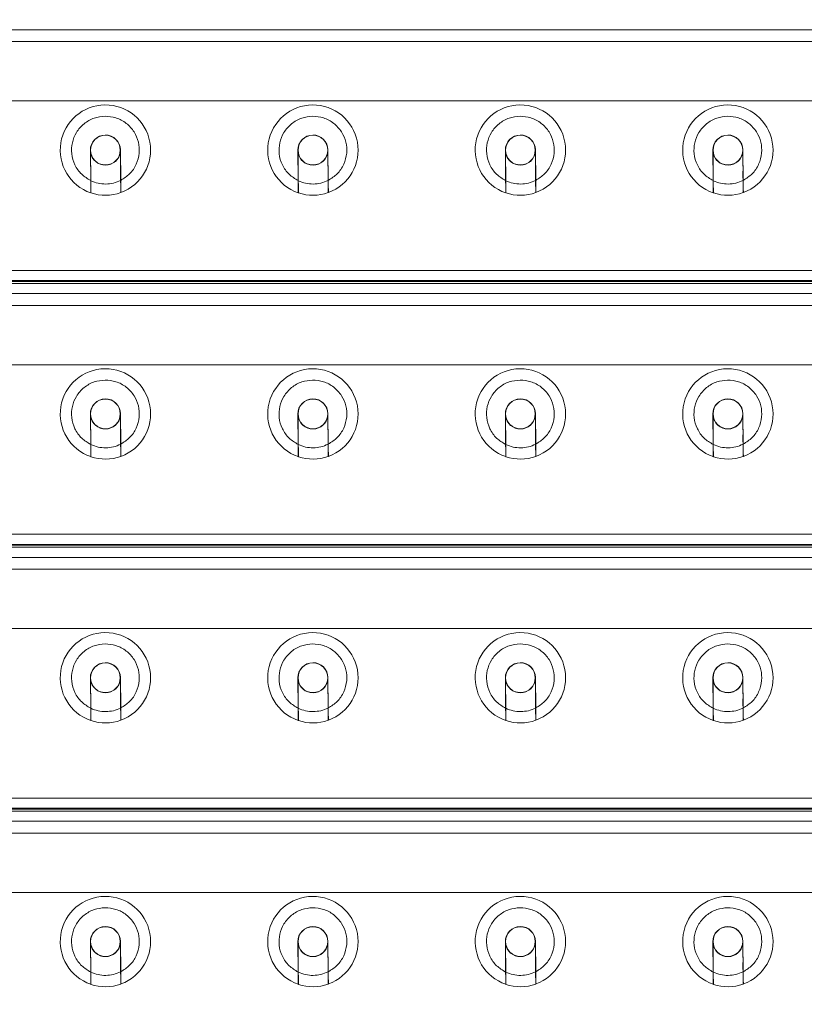
# Model space of a CAD drawing. Units: millimetres. Extents: x 42 to 3322, y 35 to 2333.
# Drawn here: x 2473 to 2605, y 563 to 729 of the extents above; entities that cross this region are included whole.
import ezdxf

# ---------------------------------------------------------------- set-up
doc = ezdxf.new("R2010")
doc.units = ezdxf.units.MM
doc.header["$LTSCALE"] = 2
doc.layers.add('DIMENSIONS', color=96, linetype='Continuous')
doc.styles.add('SLDTEXTSTYLE0', font='TXT', dxfattribs={"width": 0.75})
doc.dimstyles.new('SLDDIMSTYLE0', dxfattribs={"dimtxt": 19.05, "dimasz": 4, "dimexe": 0, "dimexo": 0.0625, "dimgap": 4.7625, "dimtad": 0, "dimdec": 0, "dimrnd": 1e-09, "dimzin": 12, "dimdsep": 46, "dimtxsty": 'SLDTEXTSTYLE0', "dimsah": 1, "dimcen": 0.09, "dimadec": 0, "dimazin": 3, "dimtfac": 1, "dimtdec": 0, "dimtofl": 0, "dimtmove": 0, "dimatfit": 3, "dimfxl": 1, "dimfrac": 2, "dimtolj": 1, "dimtzin": 12, "dimarcsym": 0})

# ---------------------------------------------------------------- blocks, each defined once
blk = doc.blocks.new('_D_6')
at = {"layer": 'DIMENSIONS'}
for p, q in [((2738, 1426.49), (2254.5, 1426.49)), ((2256.5, 1426.49), (2256.5, 1024.89)), ((2256.5, 386.29), (2256.5, 787.89)), ((2738, 386.29), (2254.5, 386.29))]:
    blk.add_line(p, q, dxfattribs=at)
for points in [[(2256.5, 1426.49), (2255.74, 1422.49), (2257.26, 1422.49)], [(2256.5, 386.29), (2257.26, 390.29), (2255.74, 390.29)]]:
    blk.add_solid(points, dxfattribs=at)
at = {"layer": 'DIMENSIONS', "char_height": 19.05, "attachment_point": 1, "rotation": 90, "style": 'SLDTEXTSTYLE0'}
for s, insert in [('20-MODULE HEIGHT', (2262.21, 787.89, -76.48)), ('1040', (2231.94, 870.51, -76.48))]:
    blk.add_mtext(s, dxfattribs=dict(at, insert=insert))

msp = doc.modelspace()

# ---------------------------------------------------------------- linework, layer by layer
at = {"color": 8, "linetype": 'Continuous', "lineweight": 15}
for p, q in [((2813.02, 727.19), (2407, 727.19)), ((2407.5, 686.59), (2812.5, 686.59)), ((2813.02, 682.69), (2407, 682.69)), ((2407.5, 642.09), (2812.5, 642.09)), ((2813.02, 638.19), (2407, 638.19)), ((2407.5, 597.59), (2812.5, 597.59)), ((2813.02, 593.69), (2407, 593.69))]:
    msp.add_line(p, q, dxfattribs=at)
at = {"color": 7, "linetype": 'Continuous', "lineweight": 15}
for p, q in [((2807.5, 725.19), (2412.5, 725.19)), ((2412.5, 715.19), (2807.5, 715.19)), ((2485.01, 701.74), (2484.96, 706.86)), ((2484.99, 706.5), (2485.04, 701.73)), ((2490.06, 701.78), (2490.02, 706.55)), ((2490.04, 706.91), (2490.09, 701.79)), ((2520.01, 701.74), (2519.96, 706.86)), ((2519.99, 706.5), (2520.04, 701.73)), ((2525.06, 701.78), (2525.02, 706.55)), ((2525.04, 706.91), (2525.09, 701.79)), ((2555.01, 701.74), (2554.96, 706.86)), ((2554.99, 706.5), (2555.04, 701.73)), ((2560.06, 701.78), (2560.02, 706.55)), ((2560.04, 706.91), (2560.09, 701.79)), ((2590.01, 701.74), (2589.96, 706.86)), ((2589.99, 706.5), (2590.04, 701.73)), ((2594.87, 706.09), (2594.91, 706.09)), ((2595.06, 701.78), (2595.02, 706.55)), ((2595.04, 706.91), (2595.09, 701.79)), ((2486.02, 704.82), (2486.02, 704.87)), ((2522.03, 704.39), (2522.03, 704.43)), ((2595.09, 700.93), (2595.05, 703.35)), ((2388, 684.89), (2832, 684.89)), ((2388, 684.74), (2832, 684.74)), ((2832, 684.39), (2388, 684.39)), ((2807.5, 680.69), (2412.5, 680.69)), ((2412.5, 670.69), (2807.5, 670.69)), ((2485.01, 657.24), (2484.96, 662.36)), ((2484.99, 662), (2485.04, 657.23)), ((2490.06, 657.28), (2490.02, 662.05)), ((2490.04, 662.41), (2490.09, 657.29)), ((2520.01, 657.24), (2519.96, 662.36)), ((2519.99, 662), (2520.04, 657.23)), ((2525.06, 657.28), (2525.02, 662.05)), ((2525.04, 662.41), (2525.09, 657.29)), ((2555.01, 657.24), (2554.96, 662.36)), ((2554.99, 662), (2555.04, 657.23)), ((2560.06, 657.28), (2560.02, 662.05)), ((2560.04, 662.41), (2560.09, 657.29)), ((2590.01, 657.24), (2589.96, 662.36)), ((2589.99, 662), (2590.04, 657.23)), ((2594.87, 661.59), (2594.91, 661.59)), ((2595.06, 657.28), (2595.02, 662.05)), ((2595.04, 662.41), (2595.09, 657.29)), ((2486.02, 660.32), (2486.02, 660.37)), ((2522.03, 659.89), (2522.03, 659.93)), ((2595.09, 656.43), (2595.05, 658.85)), ((2388, 640.39), (2832, 640.39)), ((2388, 640.24), (2832, 640.24)), ((2832, 639.89), (2388, 639.89)), ((2807.5, 636.19), (2412.5, 636.19)), ((2412.5, 626.19), (2807.5, 626.19)), ((2485.01, 612.74), (2484.96, 617.86)), ((2490.04, 617.91), (2490.09, 612.79)), ((2520.01, 612.74), (2519.96, 617.86)), ((2525.04, 617.91), (2525.09, 612.79)), ((2555.01, 612.74), (2554.96, 617.86)), ((2560.04, 617.91), (2560.09, 612.79)), ((2590.01, 612.74), (2589.96, 617.86)), ((2595.04, 617.91), (2595.09, 612.79)), ((2484.99, 617.5), (2485.04, 612.73)), ((2490.06, 612.78), (2490.02, 617.55)), ((2519.99, 617.5), (2520.04, 612.73)), ((2525.06, 612.78), (2525.02, 617.55)), ((2554.99, 617.5), (2555.04, 612.73)), ((2560.06, 612.78), (2560.02, 617.55)), ((2589.99, 617.5), (2590.04, 612.73)), ((2594.87, 617.09), (2594.91, 617.09)), ((2595.06, 612.78), (2595.02, 617.55)), ((2486.02, 615.82), (2486.02, 615.87)), ((2522.03, 615.39), (2522.03, 615.43)), ((2595.09, 611.93), (2595.05, 614.35)), ((2388, 595.89), (2832, 595.89)), ((2388, 595.74), (2832, 595.74)), ((2832, 595.39), (2388, 595.39)), ((2807.5, 591.69), (2412.5, 591.69)), ((2412.5, 581.69), (2807.5, 581.69)), ((2485.01, 568.24), (2484.96, 573.36)), ((2484.99, 573), (2485.04, 568.23)), ((2490.06, 568.28), (2490.02, 573.05)), ((2490.04, 573.41), (2490.09, 568.29)), ((2520.01, 568.24), (2519.96, 573.36)), ((2519.99, 573), (2520.04, 568.23)), ((2525.06, 568.28), (2525.02, 573.05)), ((2525.04, 573.41), (2525.09, 568.29)), ((2555.01, 568.24), (2554.96, 573.36)), ((2554.99, 573), (2555.04, 568.23)), ((2560.06, 568.28), (2560.02, 573.05)), ((2560.04, 573.41), (2560.09, 568.29)), ((2590.01, 568.24), (2589.96, 573.36)), ((2589.99, 573), (2590.04, 568.23)), ((2595.06, 568.28), (2595.02, 573.05)), ((2595.04, 573.41), (2595.09, 568.29)), ((2486.02, 571.32), (2486.02, 571.37)), ((2594.87, 572.59), (2594.91, 572.59)), ((2522.03, 570.89), (2522.03, 570.93)), ((2595.09, 567.43), (2595.05, 569.85))]:
    msp.add_line(p, q, dxfattribs=at)
for centre in [(2487.5, 706.89), (2522.5, 706.89), (2557.5, 706.89), (2592.5, 706.89), (2487.5, 662.39), (2522.5, 662.39), (2557.5, 662.39), (2592.5, 662.39), (2487.5, 617.89), (2522.5, 617.89), (2557.5, 617.89), (2592.5, 617.89), (2487.5, 573.39), (2522.5, 573.39), (2557.5, 573.39), (2592.5, 573.39)]:
    msp.add_circle(centre, 2.5, dxfattribs=at)
for centre, radius, start, end in [((2487.5, 706.89), 7.62, 290.033, 251.0906), ((2522.5, 706.89), 7.62, 290.033, 251.0906), ((2557.5, 706.89), 7.62, 290.033, 251.0906), ((2592.5, 706.89), 7.62, 290.033, 251.0906), ((2487.5, 706.89), 2.54, 0.5618, 180.5618), ((2522.5, 706.89), 2.54, 0.5618, 180.5618), ((2557.5, 706.89), 2.54, 0.5618, 180.5618), ((2592.5, 706.89), 2.54, 0.5618, 180.5618), ((2487.5, 706.89), 2.54, 188.6714, 352.4522), ((2522.5, 706.89), 2.54, 188.6714, 352.4522), ((2557.5, 706.89), 2.54, 188.6714, 352.4522), ((2592.5, 706.89), 2.54, 188.6714, 352.4522), ((2487.5, 706.89), 7.62, 251.293, 289.8306), ((2522.5, 706.89), 7.62, 251.293, 289.8306), ((2557.5, 706.89), 7.62, 251.293, 289.8306), ((2592.5, 706.89), 7.62, 251.293, 289.8306), ((2487.5, 662.39), 7.62, 290.033, 251.0906), ((2522.5, 662.39), 7.62, 290.033, 251.0906), ((2557.5, 662.39), 7.62, 290.033, 251.0906), ((2592.5, 662.39), 7.62, 290.033, 251.0906), ((2487.5, 662.39), 2.54, 0.5618, 180.5618), ((2522.5, 662.39), 2.54, 0.5618, 180.5618), ((2557.5, 662.39), 2.54, 0.5618, 180.5618), ((2592.5, 662.39), 2.54, 0.5618, 180.5618), ((2487.5, 662.39), 2.54, 188.6714, 352.4522), ((2522.5, 662.39), 2.54, 188.6714, 352.4522), ((2557.5, 662.39), 2.54, 188.6714, 352.4522), ((2592.5, 662.39), 2.54, 188.6714, 352.4522), ((2487.5, 662.39), 7.62, 251.293, 289.8306), ((2522.5, 662.39), 7.62, 251.293, 289.8306), ((2557.5, 662.39), 7.62, 251.293, 289.8306), ((2592.5, 662.39), 7.62, 251.293, 289.8306), ((2487.5, 617.89), 7.62, 290.033, 251.0906), ((2522.5, 617.89), 7.62, 290.033, 251.0906), ((2557.5, 617.89), 7.62, 290.033, 251.0906), ((2592.5, 617.89), 7.62, 290.033, 251.0906), ((2487.5, 617.89), 2.54, 0.5618, 180.5618), ((2522.5, 617.89), 2.54, 0.5618, 180.5618), ((2557.5, 617.89), 2.54, 0.5618, 180.5618), ((2592.5, 617.89), 2.54, 0.5618, 180.5618), ((2487.5, 617.89), 2.54, 188.6714, 352.4522), ((2522.5, 617.89), 2.54, 188.6714, 352.4522), ((2557.5, 617.89), 2.54, 188.6714, 352.4522), ((2592.5, 617.89), 2.54, 188.6714, 352.4522), ((2487.5, 617.89), 7.62, 251.293, 289.8306), ((2522.5, 617.89), 7.62, 251.293, 289.8306), ((2557.5, 617.89), 7.62, 251.293, 289.8306), ((2592.5, 617.89), 7.62, 251.293, 289.8306), ((2487.5, 573.39), 7.62, 290.033, 251.0906), ((2522.5, 573.39), 7.62, 290.033, 251.0906), ((2557.5, 573.39), 7.62, 290.033, 251.0906), ((2592.5, 573.39), 7.62, 290.033, 251.0906), ((2487.5, 573.39), 2.54, 0.5618, 180.5618), ((2522.5, 573.39), 2.54, 0.5618, 180.5618), ((2557.5, 573.39), 2.54, 0.5618, 180.5618), ((2592.5, 573.39), 2.54, 0.5618, 180.5618), ((2487.5, 573.39), 2.54, 188.6714, 352.4522), ((2522.5, 573.39), 2.54, 188.6714, 352.4522), ((2557.5, 573.39), 2.54, 188.6714, 352.4522), ((2592.5, 573.39), 2.54, 188.6714, 352.4522), ((2487.5, 573.39), 7.62, 251.293, 289.8306), ((2522.5, 573.39), 7.62, 251.293, 289.8306), ((2557.5, 573.39), 7.62, 251.293, 289.8306), ((2592.5, 573.39), 7.62, 251.293, 289.8306)]:
    msp.add_arc(centre, radius, start, end, dxfattribs=at)
for points, knots in [([(2487.44, 712.6), (2486.82, 712.54), (2485.55, 712.4), (2483.83, 711.41), (2482.54, 709.94), (2481.82, 708.16), (2481.71, 706.24), (2482.25, 704.36), (2483.38, 702.73), (2484.48, 702.07), (2485.01, 701.74)], [0, 0, 0, 0, 0.1214235, 0.25, 0.3785764, 0.4999999, 0.6214236, 0.75, 0.8785765, 1, 1, 1, 1]), ([(2490.09, 701.79), (2490.62, 702.13), (2491.7, 702.81), (2492.79, 704.46), (2493.3, 706.35), (2493.15, 708.27), (2492.4, 710.04), (2491.08, 711.48), (2489.34, 712.44), (2488.06, 712.55), (2487.44, 712.6)], [0, 0, 0, 0, 0.121423, 0.25, 0.378576, 0.5, 0.621423, 0.75, 0.878577, 1, 1, 1, 1]), ([(2522.44, 712.6), (2521.82, 712.54), (2520.55, 712.4), (2518.83, 711.41), (2517.54, 709.94), (2516.82, 708.16), (2516.71, 706.24), (2517.25, 704.36), (2518.38, 702.73), (2519.48, 702.07), (2520.01, 701.74)], [0, 0, 0, 0, 0.121423, 0.25, 0.378576, 0.5, 0.621424, 0.75, 0.878576, 1, 1, 1, 1]), ([(2525.09, 701.79), (2525.62, 702.13), (2526.7, 702.81), (2527.79, 704.46), (2528.3, 706.35), (2528.15, 708.27), (2527.4, 710.04), (2526.08, 711.48), (2524.34, 712.44), (2523.06, 712.55), (2522.44, 712.6)], [0, 0, 0, 0, 0.121423, 0.25, 0.378576, 0.5, 0.621423, 0.75, 0.878577, 1, 1, 1, 1]), ([(2557.44, 712.6), (2556.82, 712.54), (2555.55, 712.4), (2553.83, 711.41), (2552.54, 709.94), (2551.82, 708.16), (2551.71, 706.24), (2552.25, 704.36), (2553.38, 702.73), (2554.48, 702.07), (2555.01, 701.74)], [0, 0, 0, 0, 0.121424, 0.25, 0.378576, 0.5, 0.621424, 0.75, 0.878576, 1, 1, 1, 1]), ([(2560.09, 701.79), (2560.62, 702.13), (2561.7, 702.81), (2562.79, 704.46), (2563.3, 706.35), (2563.15, 708.27), (2562.4, 710.04), (2561.08, 711.48), (2559.34, 712.44), (2558.06, 712.55), (2557.44, 712.6)], [0, 0, 0, 0, 0.121424, 0.25, 0.378577, 0.5, 0.621424, 0.75, 0.878577, 1, 1, 1, 1]), ([(2592.44, 712.6), (2591.82, 712.54), (2590.55, 712.4), (2588.83, 711.41), (2587.54, 709.94), (2586.82, 708.16), (2586.71, 706.24), (2587.25, 704.36), (2588.38, 702.73), (2589.48, 702.07), (2590.01, 701.74)], [0, 0, 0, 0, 0.121424, 0.25, 0.378577, 0.5, 0.621424, 0.75, 0.878577, 1, 1, 1, 1]), ([(2595.09, 701.79), (2595.62, 702.13), (2596.7, 702.81), (2597.79, 704.46), (2598.3, 706.35), (2598.15, 708.27), (2597.4, 710.04), (2596.08, 711.48), (2594.34, 712.44), (2593.06, 712.55), (2592.44, 712.6)], [0, 0, 0, 0, 0.121424, 0.25, 0.378576, 0.5, 0.621423, 0.75, 0.878576, 1, 1, 1, 1]), ([(2485.03, 699.68), (2485.03, 699.7), (2485.03, 699.74), (2485.03, 700.06), (2485.02, 700.53), (2485.02, 701.12), (2485.01, 701.54), (2485.01, 701.74)], [0, 0, 0, 0, 0.196237, 0.392335, 0.592348, 0.803172, 1, 1, 1, 1]), ([(2485.04, 701.73), (2485.44, 701.57), (2486.25, 701.24), (2487.12, 701.19), (2487.56, 701.17)], [0, 0, 0, 0, 0.5, 1, 1, 1, 1]), ([(2485.04, 701.73), (2485.04, 701.48), (2485.04, 700.98), (2485.05, 700.33), (2485.05, 699.88), (2485.06, 699.69), (2485.06, 699.67), (2485.06, 699.67)], [0, 0, 0, 0, 0.240356, 0.481409, 0.704346, 0.910915, 1, 1, 1, 1]), ([(2487.56, 701.17), (2487.99, 701.2), (2488.86, 701.26), (2489.66, 701.61), (2490.06, 701.78)], [0, 0, 0, 0, 0.5000001, 1, 1, 1, 1]), ([(2490.08, 699.72), (2490.08, 699.74), (2490.08, 699.78), (2490.08, 700.1), (2490.08, 700.57), (2490.07, 701.16), (2490.07, 701.58), (2490.06, 701.78)], [0, 0, 0, 0, 0.196617, 0.393098, 0.593426, 0.804368, 1, 1, 1, 1]), ([(2490.09, 701.79), (2490.09, 701.54), (2490.1, 701.04), (2490.1, 700.38), (2490.11, 699.93), (2490.11, 699.75), (2490.11, 699.73), (2490.11, 699.73)], [0, 0, 0, 0, 0.2409929, 0.4827035, 0.705775, 0.9121138, 1, 1, 1, 1]), ([(2520.03, 699.68), (2520.03, 699.7), (2520.03, 699.74), (2520.03, 700.06), (2520.02, 700.53), (2520.02, 701.12), (2520.01, 701.54), (2520.01, 701.74)], [0, 0, 0, 0, 0.196237, 0.392335, 0.592348, 0.803172, 1, 1, 1, 1]), ([(2520.04, 701.73), (2520.44, 701.57), (2521.25, 701.24), (2522.12, 701.19), (2522.56, 701.17)], [0, 0, 0, 0, 0.4999992, 1, 1, 1, 1]), ([(2520.04, 701.73), (2520.04, 701.48), (2520.04, 700.98), (2520.05, 700.33), (2520.05, 699.88), (2520.06, 699.69), (2520.06, 699.67), (2520.06, 699.67)], [0, 0, 0, 0, 0.2403557, 0.4814092, 0.7043455, 0.9109155, 1, 1, 1, 1]), ([(2522.56, 701.17), (2522.99, 701.2), (2523.86, 701.26), (2524.66, 701.61), (2525.06, 701.78)], [0, 0, 0, 0, 0.5000001, 1, 1, 1, 1]), ([(2525.08, 699.72), (2525.08, 699.74), (2525.08, 699.78), (2525.08, 700.1), (2525.08, 700.57), (2525.07, 701.16), (2525.07, 701.58), (2525.06, 701.78)], [0, 0, 0, 0, 0.196617, 0.393098, 0.593426, 0.804368, 1, 1, 1, 1]), ([(2525.09, 701.79), (2525.09, 701.54), (2525.1, 701.04), (2525.1, 700.38), (2525.11, 699.93), (2525.11, 699.75), (2525.11, 699.73), (2525.11, 699.73)], [0, 0, 0, 0, 0.2409929, 0.4827035, 0.705775, 0.9121138, 1, 1, 1, 1]), ([(2555.03, 699.68), (2555.03, 699.7), (2555.03, 699.74), (2555.03, 700.06), (2555.02, 700.53), (2555.02, 701.12), (2555.01, 701.54), (2555.01, 701.74)], [0, 0, 0, 0, 0.1962367, 0.3923354, 0.5923484, 0.8031724, 1, 1, 1, 1]), ([(2555.04, 701.73), (2555.44, 701.57), (2556.25, 701.24), (2557.12, 701.19), (2557.56, 701.17)], [0, 0, 0, 0, 0.500001, 1, 1, 1, 1]), ([(2555.04, 701.73), (2555.04, 701.48), (2555.04, 700.98), (2555.05, 700.33), (2555.05, 699.88), (2555.06, 699.69), (2555.06, 699.67), (2555.06, 699.67)], [0, 0, 0, 0, 0.240356, 0.481409, 0.704346, 0.910915, 1, 1, 1, 1]), ([(2557.56, 701.17), (2557.99, 701.2), (2558.86, 701.26), (2559.66, 701.61), (2560.06, 701.78)], [0, 0, 0, 0, 0.500001, 1, 1, 1, 1]), ([(2560.08, 699.72), (2560.08, 699.74), (2560.08, 699.78), (2560.08, 700.1), (2560.08, 700.57), (2560.07, 701.16), (2560.07, 701.58), (2560.06, 701.78)], [0, 0, 0, 0, 0.196617, 0.393098, 0.593426, 0.804368, 1, 1, 1, 1]), ([(2560.09, 701.79), (2560.09, 701.54), (2560.1, 701.04), (2560.1, 700.38), (2560.11, 699.93), (2560.11, 699.75), (2560.11, 699.73), (2560.11, 699.73)], [0, 0, 0, 0, 0.240993, 0.482704, 0.705775, 0.912114, 1, 1, 1, 1]), ([(2590.03, 699.68), (2590.03, 699.7), (2590.03, 699.74), (2590.03, 700.06), (2590.02, 700.53), (2590.02, 701.12), (2590.01, 701.54), (2590.01, 701.74)], [0, 0, 0, 0, 0.196237, 0.392335, 0.592348, 0.803172, 1, 1, 1, 1]), ([(2590.04, 701.73), (2590.44, 701.57), (2591.25, 701.24), (2592.12, 701.19), (2592.56, 701.17)], [0, 0, 0, 0, 0.500001, 1, 1, 1, 1]), ([(2590.04, 701.73), (2590.04, 701.48), (2590.04, 700.98), (2590.05, 700.33), (2590.05, 699.88), (2590.06, 699.69), (2590.06, 699.67), (2590.06, 699.67)], [0, 0, 0, 0, 0.2403557, 0.4814092, 0.7043455, 0.9109155, 1, 1, 1, 1]), ([(2592.56, 701.17), (2592.99, 701.2), (2593.86, 701.26), (2594.66, 701.61), (2595.06, 701.78)], [0, 0, 0, 0, 0.499999, 1, 1, 1, 1]), ([(2595.08, 699.72), (2595.08, 699.74), (2595.08, 699.78), (2595.08, 700.1), (2595.08, 700.57), (2595.07, 701.16), (2595.07, 701.58), (2595.06, 701.78)], [0, 0, 0, 0, 0.1966172, 0.3930982, 0.5934262, 0.8043681, 1, 1, 1, 1]), ([(2595.09, 701.79), (2595.09, 701.54), (2595.1, 701.04), (2595.1, 700.38), (2595.11, 699.93), (2595.11, 699.75), (2595.11, 699.73), (2595.11, 699.73)], [0, 0, 0, 0, 0.240993, 0.482704, 0.705775, 0.912114, 1, 1, 1, 1]), ([(2487.44, 668.1), (2486.82, 668.04), (2485.55, 667.9), (2483.83, 666.91), (2482.54, 665.44), (2481.82, 663.66), (2481.71, 661.74), (2482.25, 659.86), (2483.38, 658.23), (2484.48, 657.57), (2485.01, 657.24)], [0, 0, 0, 0, 0.121423, 0.25, 0.378577, 0.5, 0.621423, 0.75, 0.878577, 1, 1, 1, 1]), ([(2490.09, 657.29), (2490.62, 657.63), (2491.7, 658.31), (2492.79, 659.96), (2493.3, 661.85), (2493.15, 663.77), (2492.4, 665.54), (2491.08, 666.98), (2489.34, 667.94), (2488.06, 668.05), (2487.44, 668.1)], [0, 0, 0, 0, 0.121424, 0.25, 0.378577, 0.5, 0.621423, 0.75, 0.878577, 1, 1, 1, 1]), ([(2522.44, 668.1), (2521.82, 668.04), (2520.55, 667.9), (2518.83, 666.91), (2517.54, 665.44), (2516.82, 663.66), (2516.71, 661.74), (2517.25, 659.86), (2518.38, 658.23), (2519.48, 657.57), (2520.01, 657.24)], [0, 0, 0, 0, 0.121424, 0.25, 0.378576, 0.5, 0.621423, 0.75, 0.878576, 1, 1, 1, 1]), ([(2525.09, 657.29), (2525.62, 657.63), (2526.7, 658.31), (2527.79, 659.96), (2528.3, 661.85), (2528.15, 663.77), (2527.4, 665.54), (2526.08, 666.98), (2524.34, 667.94), (2523.06, 668.05), (2522.44, 668.1)], [0, 0, 0, 0, 0.121423, 0.25, 0.378576, 0.5, 0.621424, 0.75, 0.878577, 1, 1, 1, 1]), ([(2557.44, 668.1), (2556.82, 668.04), (2555.55, 667.9), (2553.83, 666.91), (2552.54, 665.44), (2551.82, 663.66), (2551.71, 661.74), (2552.25, 659.86), (2553.38, 658.23), (2554.48, 657.57), (2555.01, 657.24)], [0, 0, 0, 0, 0.121424, 0.25, 0.378577, 0.5, 0.621424, 0.75, 0.878576, 1, 1, 1, 1]), ([(2560.09, 657.29), (2560.62, 657.63), (2561.7, 658.31), (2562.79, 659.96), (2563.3, 661.85), (2563.15, 663.77), (2562.4, 665.54), (2561.08, 666.98), (2559.34, 667.94), (2558.06, 668.05), (2557.44, 668.1)], [0, 0, 0, 0, 0.121424, 0.25, 0.378577, 0.5, 0.621424, 0.75, 0.878577, 1, 1, 1, 1]), ([(2592.44, 668.1), (2591.82, 668.04), (2590.55, 667.9), (2588.83, 666.91), (2587.54, 665.44), (2586.82, 663.66), (2586.71, 661.74), (2587.25, 659.86), (2588.38, 658.23), (2589.48, 657.57), (2590.01, 657.24)], [0, 0, 0, 0, 0.121424, 0.25, 0.378577, 0.5, 0.621424, 0.75, 0.878577, 1, 1, 1, 1]), ([(2595.09, 657.29), (2595.62, 657.63), (2596.7, 658.31), (2597.79, 659.96), (2598.3, 661.85), (2598.15, 663.77), (2597.4, 665.54), (2596.08, 666.98), (2594.34, 667.94), (2593.06, 668.05), (2592.44, 668.1)], [0, 0, 0, 0, 0.121424, 0.25, 0.378576, 0.5, 0.621423, 0.75, 0.878576, 1, 1, 1, 1]), ([(2485.03, 655.18), (2485.03, 655.2), (2485.03, 655.24), (2485.03, 655.56), (2485.02, 656.03), (2485.02, 656.62), (2485.01, 657.04), (2485.01, 657.24)], [0, 0, 0, 0, 0.196237, 0.392335, 0.592348, 0.803172, 1, 1, 1, 1]), ([(2485.04, 657.23), (2485.44, 657.07), (2486.25, 656.74), (2487.12, 656.69), (2487.56, 656.67)], [0, 0, 0, 0, 0.5, 1, 1, 1, 1]), ([(2485.04, 657.23), (2485.04, 656.98), (2485.04, 656.48), (2485.05, 655.83), (2485.05, 655.38), (2485.06, 655.19), (2485.06, 655.17), (2485.06, 655.17)], [0, 0, 0, 0, 0.240355, 0.481409, 0.704345, 0.910916, 1, 1, 1, 1]), ([(2487.56, 656.67), (2487.99, 656.7), (2488.86, 656.76), (2489.66, 657.11), (2490.06, 657.28)], [0, 0, 0, 0, 0.5, 1, 1, 1, 1]), ([(2490.08, 655.22), (2490.08, 655.24), (2490.08, 655.28), (2490.08, 655.6), (2490.08, 656.07), (2490.07, 656.66), (2490.07, 657.08), (2490.06, 657.28)], [0, 0, 0, 0, 0.196617, 0.393098, 0.593426, 0.804368, 1, 1, 1, 1]), ([(2490.09, 657.29), (2490.09, 657.04), (2490.1, 656.54), (2490.1, 655.88), (2490.11, 655.43), (2490.11, 655.25), (2490.11, 655.23), (2490.11, 655.23)], [0, 0, 0, 0, 0.2409926, 0.4827034, 0.705775, 0.9121138, 1, 1, 1, 1]), ([(2520.03, 655.18), (2520.03, 655.2), (2520.03, 655.24), (2520.03, 655.56), (2520.02, 656.03), (2520.02, 656.62), (2520.01, 657.04), (2520.01, 657.24)], [0, 0, 0, 0, 0.196237, 0.392335, 0.592348, 0.803172, 1, 1, 1, 1]), ([(2520.04, 657.23), (2520.44, 657.07), (2521.25, 656.74), (2522.12, 656.69), (2522.56, 656.67)], [0, 0, 0, 0, 0.499999, 1, 1, 1, 1]), ([(2520.04, 657.23), (2520.04, 656.98), (2520.04, 656.48), (2520.05, 655.83), (2520.05, 655.38), (2520.06, 655.19), (2520.06, 655.17), (2520.06, 655.17)], [0, 0, 0, 0, 0.240355, 0.481409, 0.704345, 0.910916, 1, 1, 1, 1]), ([(2522.56, 656.67), (2522.99, 656.7), (2523.86, 656.76), (2524.66, 657.11), (2525.06, 657.28)], [0, 0, 0, 0, 0.5, 1, 1, 1, 1]), ([(2525.08, 655.22), (2525.08, 655.24), (2525.08, 655.28), (2525.08, 655.6), (2525.08, 656.07), (2525.07, 656.66), (2525.07, 657.08), (2525.06, 657.28)], [0, 0, 0, 0, 0.196617, 0.393098, 0.593426, 0.804368, 1, 1, 1, 1]), ([(2525.09, 657.29), (2525.09, 657.04), (2525.1, 656.54), (2525.1, 655.88), (2525.11, 655.43), (2525.11, 655.25), (2525.11, 655.23), (2525.11, 655.23)], [0, 0, 0, 0, 0.2409926, 0.4827034, 0.705775, 0.9121138, 1, 1, 1, 1]), ([(2555.03, 655.18), (2555.03, 655.2), (2555.03, 655.24), (2555.03, 655.56), (2555.02, 656.03), (2555.02, 656.62), (2555.01, 657.04), (2555.01, 657.24)], [0, 0, 0, 0, 0.1962368, 0.3923353, 0.5923484, 0.8031723, 1, 1, 1, 1]), ([(2555.04, 657.23), (2555.44, 657.07), (2556.25, 656.74), (2557.12, 656.69), (2557.56, 656.67)], [0, 0, 0, 0, 0.500001, 1, 1, 1, 1]), ([(2555.04, 657.23), (2555.04, 656.98), (2555.04, 656.48), (2555.05, 655.83), (2555.05, 655.38), (2555.06, 655.19), (2555.06, 655.17), (2555.06, 655.17)], [0, 0, 0, 0, 0.240355, 0.481409, 0.704345, 0.910916, 1, 1, 1, 1]), ([(2557.56, 656.67), (2557.99, 656.7), (2558.86, 656.76), (2559.66, 657.11), (2560.06, 657.28)], [0, 0, 0, 0, 0.500001, 1, 1, 1, 1]), ([(2560.08, 655.22), (2560.08, 655.24), (2560.08, 655.28), (2560.08, 655.6), (2560.08, 656.07), (2560.07, 656.66), (2560.07, 657.08), (2560.06, 657.28)], [0, 0, 0, 0, 0.196617, 0.393098, 0.593426, 0.804368, 1, 1, 1, 1]), ([(2560.09, 657.29), (2560.09, 657.04), (2560.1, 656.54), (2560.1, 655.88), (2560.11, 655.43), (2560.11, 655.25), (2560.11, 655.23), (2560.11, 655.23)], [0, 0, 0, 0, 0.240993, 0.482703, 0.705775, 0.912114, 1, 1, 1, 1]), ([(2590.03, 655.18), (2590.03, 655.2), (2590.03, 655.24), (2590.03, 655.56), (2590.02, 656.03), (2590.02, 656.62), (2590.01, 657.04), (2590.01, 657.24)], [0, 0, 0, 0, 0.196237, 0.392335, 0.592348, 0.803172, 1, 1, 1, 1]), ([(2590.04, 657.23), (2590.44, 657.07), (2591.25, 656.74), (2592.12, 656.69), (2592.56, 656.67)], [0, 0, 0, 0, 0.500001, 1, 1, 1, 1]), ([(2590.04, 657.23), (2590.04, 656.98), (2590.04, 656.48), (2590.05, 655.83), (2590.05, 655.38), (2590.06, 655.19), (2590.06, 655.17), (2590.06, 655.17)], [0, 0, 0, 0, 0.2403554, 0.4814087, 0.7043455, 0.9109155, 1, 1, 1, 1]), ([(2592.56, 656.67), (2592.99, 656.7), (2593.86, 656.76), (2594.66, 657.11), (2595.06, 657.28)], [0, 0, 0, 0, 0.499999, 1, 1, 1, 1]), ([(2595.08, 655.22), (2595.08, 655.24), (2595.08, 655.28), (2595.08, 655.6), (2595.08, 656.07), (2595.07, 656.66), (2595.07, 657.08), (2595.06, 657.28)], [0, 0, 0, 0, 0.196617, 0.393098, 0.593426, 0.804368, 1, 1, 1, 1]), ([(2595.09, 657.29), (2595.09, 657.04), (2595.1, 656.54), (2595.1, 655.88), (2595.11, 655.43), (2595.11, 655.25), (2595.11, 655.23), (2595.11, 655.23)], [0, 0, 0, 0, 0.240993, 0.482703, 0.705775, 0.912114, 1, 1, 1, 1]), ([(2487.44, 623.6), (2486.82, 623.54), (2485.55, 623.4), (2483.83, 622.41), (2482.54, 620.94), (2481.82, 619.16), (2481.71, 617.24), (2482.25, 615.36), (2483.38, 613.73), (2484.48, 613.07), (2485.01, 612.74)], [0, 0, 0, 0, 0.1214235, 0.25, 0.3785765, 0.5, 0.6214234, 0.7499999, 0.8785764, 1, 1, 1, 1]), ([(2490.09, 612.79), (2490.62, 613.13), (2491.7, 613.81), (2492.79, 615.46), (2493.3, 617.35), (2493.15, 619.27), (2492.4, 621.04), (2491.08, 622.48), (2489.34, 623.44), (2488.06, 623.55), (2487.44, 623.6)], [0, 0, 0, 0, 0.121423, 0.25, 0.378577, 0.5, 0.621424, 0.75, 0.878576, 1, 1, 1, 1]), ([(2522.44, 623.6), (2521.82, 623.54), (2520.55, 623.4), (2518.83, 622.41), (2517.54, 620.94), (2516.82, 619.16), (2516.71, 617.24), (2517.25, 615.36), (2518.38, 613.73), (2519.48, 613.07), (2520.01, 612.74)], [0, 0, 0, 0, 0.121424, 0.25, 0.378576, 0.5, 0.621423, 0.75, 0.878576, 1, 1, 1, 1]), ([(2525.09, 612.79), (2525.62, 613.13), (2526.7, 613.81), (2527.79, 615.46), (2528.3, 617.35), (2528.15, 619.27), (2527.4, 621.04), (2526.08, 622.48), (2524.34, 623.44), (2523.06, 623.55), (2522.44, 623.6)], [0, 0, 0, 0, 0.121423, 0.25, 0.378577, 0.5, 0.621424, 0.75, 0.878576, 1, 1, 1, 1]), ([(2557.44, 623.6), (2556.82, 623.54), (2555.55, 623.4), (2553.83, 622.41), (2552.54, 620.94), (2551.82, 619.16), (2551.71, 617.24), (2552.25, 615.36), (2553.38, 613.73), (2554.48, 613.07), (2555.01, 612.74)], [0, 0, 0, 0, 0.121424, 0.25, 0.378577, 0.5, 0.621423, 0.75, 0.878576, 1, 1, 1, 1]), ([(2560.09, 612.79), (2560.62, 613.13), (2561.7, 613.81), (2562.79, 615.46), (2563.3, 617.35), (2563.15, 619.27), (2562.4, 621.04), (2561.08, 622.48), (2559.34, 623.44), (2558.06, 623.55), (2557.44, 623.6)], [0, 0, 0, 0, 0.1214236, 0.2499999, 0.3785766, 0.5000001, 0.6214238, 0.7500002, 0.8785767, 1, 1, 1, 1]), ([(2592.44, 623.6), (2591.82, 623.54), (2590.55, 623.4), (2588.83, 622.41), (2587.54, 620.94), (2586.82, 619.16), (2586.71, 617.24), (2587.25, 615.36), (2588.38, 613.73), (2589.48, 613.07), (2590.01, 612.74)], [0, 0, 0, 0, 0.121424, 0.25, 0.378577, 0.5, 0.621424, 0.75, 0.878577, 1, 1, 1, 1]), ([(2595.09, 612.79), (2595.62, 613.13), (2596.7, 613.81), (2597.79, 615.46), (2598.3, 617.35), (2598.15, 619.27), (2597.4, 621.04), (2596.08, 622.48), (2594.34, 623.44), (2593.06, 623.55), (2592.44, 623.6)], [0, 0, 0, 0, 0.121424, 0.25, 0.378576, 0.5, 0.621423, 0.75, 0.878576, 1, 1, 1, 1]), ([(2485.03, 610.68), (2485.03, 610.7), (2485.03, 610.74), (2485.03, 611.06), (2485.02, 611.53), (2485.02, 612.12), (2485.01, 612.54), (2485.01, 612.74)], [0, 0, 0, 0, 0.1962369, 0.3923357, 0.5923493, 0.8031734, 1, 1, 1, 1]), ([(2485.04, 612.73), (2485.44, 612.57), (2486.25, 612.24), (2487.12, 612.19), (2487.56, 612.17)], [0, 0, 0, 0, 0.5, 1, 1, 1, 1]), ([(2485.04, 612.73), (2485.04, 612.48), (2485.04, 611.98), (2485.05, 611.33), (2485.05, 610.88), (2485.06, 610.69), (2485.06, 610.67), (2485.06, 610.67)], [0, 0, 0, 0, 0.2403557, 0.4814087, 0.7043455, 0.9109155, 1, 1, 1, 1]), ([(2487.56, 612.17), (2487.99, 612.2), (2488.86, 612.26), (2489.66, 612.61), (2490.06, 612.78)], [0, 0, 0, 0, 0.5, 1, 1, 1, 1]), ([(2490.08, 610.72), (2490.08, 610.74), (2490.08, 610.78), (2490.08, 611.1), (2490.08, 611.57), (2490.07, 612.16), (2490.07, 612.58), (2490.06, 612.78)], [0, 0, 0, 0, 0.196617, 0.393099, 0.593426, 0.804368, 1, 1, 1, 1]), ([(2490.09, 612.79), (2490.09, 612.54), (2490.1, 612.04), (2490.1, 611.38), (2490.11, 610.93), (2490.11, 610.75), (2490.11, 610.73), (2490.11, 610.73)], [0, 0, 0, 0, 0.240993, 0.482704, 0.705775, 0.912114, 1, 1, 1, 1]), ([(2520.03, 610.68), (2520.03, 610.7), (2520.03, 610.74), (2520.03, 611.06), (2520.02, 611.53), (2520.02, 612.12), (2520.01, 612.54), (2520.01, 612.74)], [0, 0, 0, 0, 0.1962369, 0.3923357, 0.5923493, 0.8031734, 1, 1, 1, 1]), ([(2520.04, 612.73), (2520.44, 612.57), (2521.25, 612.24), (2522.12, 612.19), (2522.56, 612.17)], [0, 0, 0, 0, 0.499999, 1, 1, 1, 1]), ([(2520.04, 612.73), (2520.04, 612.48), (2520.04, 611.98), (2520.05, 611.33), (2520.05, 610.88), (2520.06, 610.69), (2520.06, 610.67), (2520.06, 610.67)], [0, 0, 0, 0, 0.240356, 0.481409, 0.704345, 0.910915, 1, 1, 1, 1]), ([(2522.56, 612.17), (2522.99, 612.2), (2523.86, 612.26), (2524.66, 612.61), (2525.06, 612.78)], [0, 0, 0, 0, 0.5, 1, 1, 1, 1]), ([(2525.08, 610.72), (2525.08, 610.74), (2525.08, 610.78), (2525.08, 611.1), (2525.08, 611.57), (2525.07, 612.16), (2525.07, 612.58), (2525.06, 612.78)], [0, 0, 0, 0, 0.196617, 0.393099, 0.593426, 0.804368, 1, 1, 1, 1]), ([(2525.09, 612.79), (2525.09, 612.54), (2525.1, 612.04), (2525.1, 611.38), (2525.11, 610.93), (2525.11, 610.75), (2525.11, 610.73), (2525.11, 610.73)], [0, 0, 0, 0, 0.240993, 0.482704, 0.705775, 0.912114, 1, 1, 1, 1]), ([(2555.03, 610.68), (2555.03, 610.7), (2555.03, 610.74), (2555.03, 611.06), (2555.02, 611.53), (2555.02, 612.12), (2555.01, 612.54), (2555.01, 612.74)], [0, 0, 0, 0, 0.196237, 0.392336, 0.592349, 0.803173, 1, 1, 1, 1]), ([(2555.04, 612.73), (2555.44, 612.57), (2556.25, 612.24), (2557.12, 612.19), (2557.56, 612.17)], [0, 0, 0, 0, 0.500001, 1, 1, 1, 1]), ([(2555.04, 612.73), (2555.04, 612.48), (2555.04, 611.98), (2555.05, 611.33), (2555.05, 610.88), (2555.06, 610.69), (2555.06, 610.67), (2555.06, 610.67)], [0, 0, 0, 0, 0.240356, 0.481409, 0.704345, 0.910915, 1, 1, 1, 1]), ([(2557.56, 612.17), (2557.99, 612.2), (2558.86, 612.26), (2559.66, 612.61), (2560.06, 612.78)], [0, 0, 0, 0, 0.500001, 1, 1, 1, 1]), ([(2560.08, 610.72), (2560.08, 610.74), (2560.08, 610.78), (2560.08, 611.1), (2560.08, 611.57), (2560.07, 612.16), (2560.07, 612.58), (2560.06, 612.78)], [0, 0, 0, 0, 0.196617, 0.393099, 0.593426, 0.804368, 1, 1, 1, 1]), ([(2560.09, 612.79), (2560.09, 612.54), (2560.1, 612.04), (2560.1, 611.38), (2560.11, 610.93), (2560.11, 610.75), (2560.11, 610.73), (2560.11, 610.73)], [0, 0, 0, 0, 0.240993, 0.482704, 0.705775, 0.912114, 1, 1, 1, 1]), ([(2590.03, 610.68), (2590.03, 610.7), (2590.03, 610.74), (2590.03, 611.06), (2590.02, 611.53), (2590.02, 612.12), (2590.01, 612.54), (2590.01, 612.74)], [0, 0, 0, 0, 0.196237, 0.392336, 0.592349, 0.803173, 1, 1, 1, 1]), ([(2590.04, 612.73), (2590.44, 612.57), (2591.25, 612.24), (2592.12, 612.19), (2592.56, 612.17)], [0, 0, 0, 0, 0.500001, 1, 1, 1, 1]), ([(2590.04, 612.73), (2590.04, 612.48), (2590.04, 611.98), (2590.05, 611.33), (2590.05, 610.88), (2590.06, 610.69), (2590.06, 610.67), (2590.06, 610.67)], [0, 0, 0, 0, 0.2403557, 0.4814087, 0.7043455, 0.9109155, 1, 1, 1, 1]), ([(2592.56, 612.17), (2592.99, 612.2), (2593.86, 612.26), (2594.66, 612.61), (2595.06, 612.78)], [0, 0, 0, 0, 0.499999, 1, 1, 1, 1]), ([(2595.08, 610.72), (2595.08, 610.74), (2595.08, 610.78), (2595.08, 611.1), (2595.08, 611.57), (2595.07, 612.16), (2595.07, 612.58), (2595.06, 612.78)], [0, 0, 0, 0, 0.196617, 0.393099, 0.593426, 0.804368, 1, 1, 1, 1]), ([(2595.09, 612.79), (2595.09, 612.54), (2595.1, 612.04), (2595.1, 611.38), (2595.11, 610.93), (2595.11, 610.75), (2595.11, 610.73), (2595.11, 610.73)], [0, 0, 0, 0, 0.240993, 0.482704, 0.705775, 0.912114, 1, 1, 1, 1]), ([(2487.44, 579.1), (2486.82, 579.04), (2485.55, 578.9), (2483.83, 577.91), (2482.54, 576.44), (2481.82, 574.66), (2481.71, 572.74), (2482.25, 570.86), (2483.38, 569.23), (2484.48, 568.57), (2485.01, 568.24)], [0, 0, 0, 0, 0.121424, 0.25, 0.378577, 0.5, 0.621424, 0.75, 0.878577, 1, 1, 1, 1]), ([(2490.09, 568.29), (2490.62, 568.63), (2491.7, 569.31), (2492.79, 570.96), (2493.3, 572.85), (2493.15, 574.77), (2492.4, 576.54), (2491.08, 577.98), (2489.34, 578.94), (2488.06, 579.05), (2487.44, 579.1)], [0, 0, 0, 0, 0.121424, 0.25, 0.378576, 0.5, 0.621424, 0.75, 0.878577, 1, 1, 1, 1]), ([(2522.44, 579.1), (2521.82, 579.04), (2520.55, 578.9), (2518.83, 577.91), (2517.54, 576.44), (2516.82, 574.66), (2516.71, 572.74), (2517.25, 570.86), (2518.38, 569.23), (2519.48, 568.57), (2520.01, 568.24)], [0, 0, 0, 0, 0.121424, 0.25, 0.378577, 0.5, 0.621424, 0.75, 0.878576, 1, 1, 1, 1]), ([(2525.09, 568.29), (2525.62, 568.63), (2526.7, 569.31), (2527.79, 570.96), (2528.3, 572.85), (2528.15, 574.77), (2527.4, 576.54), (2526.08, 577.98), (2524.34, 578.94), (2523.06, 579.05), (2522.44, 579.1)], [0, 0, 0, 0, 0.1214235, 0.2500002, 0.3785763, 0.5, 0.6214235, 0.7500001, 0.8785766, 1, 1, 1, 1]), ([(2557.44, 579.1), (2556.82, 579.04), (2555.55, 578.9), (2553.83, 577.91), (2552.54, 576.44), (2551.82, 574.66), (2551.71, 572.74), (2552.25, 570.86), (2553.38, 569.23), (2554.48, 568.57), (2555.01, 568.24)], [0, 0, 0, 0, 0.121424, 0.25, 0.378577, 0.5, 0.621424, 0.75, 0.878576, 1, 1, 1, 1]), ([(2560.09, 568.29), (2560.62, 568.63), (2561.7, 569.31), (2562.79, 570.96), (2563.3, 572.85), (2563.15, 574.77), (2562.4, 576.54), (2561.08, 577.98), (2559.34, 578.94), (2558.06, 579.05), (2557.44, 579.1)], [0, 0, 0, 0, 0.121424, 0.25, 0.378576, 0.5, 0.621424, 0.75, 0.878577, 1, 1, 1, 1]), ([(2592.44, 579.1), (2591.82, 579.04), (2590.55, 578.9), (2588.83, 577.91), (2587.54, 576.44), (2586.82, 574.66), (2586.71, 572.74), (2587.25, 570.86), (2588.38, 569.23), (2589.48, 568.57), (2590.01, 568.24)], [0, 0, 0, 0, 0.121424, 0.25, 0.378577, 0.5, 0.621424, 0.75, 0.878577, 1, 1, 1, 1]), ([(2595.09, 568.29), (2595.62, 568.63), (2596.7, 569.31), (2597.79, 570.96), (2598.3, 572.85), (2598.15, 574.77), (2597.4, 576.54), (2596.08, 577.98), (2594.34, 578.94), (2593.06, 579.05), (2592.44, 579.1)], [0, 0, 0, 0, 0.121424, 0.25, 0.378576, 0.5, 0.621423, 0.75, 0.878576, 1, 1, 1, 1]), ([(2485.03, 566.18), (2485.03, 566.2), (2485.03, 566.24), (2485.03, 566.56), (2485.02, 567.03), (2485.02, 567.62), (2485.01, 568.04), (2485.01, 568.24)], [0, 0, 0, 0, 0.196237, 0.392336, 0.592348, 0.803171, 1, 1, 1, 1]), ([(2485.04, 568.23), (2485.44, 568.07), (2486.25, 567.74), (2487.12, 567.69), (2487.56, 567.67)], [0, 0, 0, 0, 0.4999999, 1, 1, 1, 1]), ([(2485.04, 568.23), (2485.04, 567.98), (2485.04, 567.48), (2485.05, 566.83), (2485.05, 566.38), (2485.06, 566.19), (2485.06, 566.17), (2485.06, 566.17)], [0, 0, 0, 0, 0.240354, 0.481408, 0.704345, 0.910915, 1, 1, 1, 1]), ([(2487.56, 567.67), (2487.99, 567.7), (2488.86, 567.76), (2489.66, 568.11), (2490.06, 568.28)], [0, 0, 0, 0, 0.5, 1, 1, 1, 1]), ([(2490.08, 566.22), (2490.08, 566.24), (2490.08, 566.28), (2490.08, 566.6), (2490.08, 567.07), (2490.07, 567.66), (2490.07, 568.08), (2490.06, 568.28)], [0, 0, 0, 0, 0.1966173, 0.393098, 0.5934264, 0.8043693, 1, 1, 1, 1]), ([(2490.09, 568.29), (2490.09, 568.04), (2490.1, 567.54), (2490.1, 566.88), (2490.11, 566.43), (2490.11, 566.25), (2490.11, 566.23), (2490.11, 566.23)], [0, 0, 0, 0, 0.240991, 0.482703, 0.705774, 0.912114, 1, 1, 1, 1]), ([(2520.03, 566.18), (2520.03, 566.2), (2520.03, 566.24), (2520.03, 566.56), (2520.02, 567.03), (2520.02, 567.62), (2520.01, 568.04), (2520.01, 568.24)], [0, 0, 0, 0, 0.196237, 0.392336, 0.592348, 0.803171, 1, 1, 1, 1]), ([(2520.04, 568.23), (2520.44, 568.07), (2521.25, 567.74), (2522.12, 567.69), (2522.56, 567.67)], [0, 0, 0, 0, 0.499999, 1, 1, 1, 1]), ([(2520.04, 568.23), (2520.04, 567.98), (2520.04, 567.48), (2520.05, 566.83), (2520.05, 566.38), (2520.06, 566.19), (2520.06, 566.17), (2520.06, 566.17)], [0, 0, 0, 0, 0.2403537, 0.4814081, 0.7043451, 0.9109154, 1, 1, 1, 1]), ([(2522.56, 567.67), (2522.99, 567.7), (2523.86, 567.76), (2524.66, 568.11), (2525.06, 568.28)], [0, 0, 0, 0, 0.5, 1, 1, 1, 1]), ([(2525.08, 566.22), (2525.08, 566.24), (2525.08, 566.28), (2525.08, 566.6), (2525.08, 567.07), (2525.07, 567.66), (2525.07, 568.08), (2525.06, 568.28)], [0, 0, 0, 0, 0.1966173, 0.393098, 0.5934264, 0.8043693, 1, 1, 1, 1]), ([(2525.09, 568.29), (2525.09, 568.04), (2525.1, 567.54), (2525.1, 566.88), (2525.11, 566.43), (2525.11, 566.25), (2525.11, 566.23), (2525.11, 566.23)], [0, 0, 0, 0, 0.240991, 0.482703, 0.705774, 0.912114, 1, 1, 1, 1]), ([(2555.03, 566.18), (2555.03, 566.2), (2555.03, 566.24), (2555.03, 566.56), (2555.02, 567.03), (2555.02, 567.62), (2555.01, 568.04), (2555.01, 568.24)], [0, 0, 0, 0, 0.196237, 0.392336, 0.592348, 0.803171, 1, 1, 1, 1]), ([(2555.04, 568.23), (2555.44, 568.07), (2556.25, 567.74), (2557.12, 567.69), (2557.56, 567.67)], [0, 0, 0, 0, 0.5, 1, 1, 1, 1]), ([(2555.04, 568.23), (2555.04, 567.98), (2555.04, 567.48), (2555.05, 566.83), (2555.05, 566.38), (2555.06, 566.19), (2555.06, 566.17), (2555.06, 566.17)], [0, 0, 0, 0, 0.240354, 0.481408, 0.704345, 0.910915, 1, 1, 1, 1]), ([(2557.56, 567.67), (2557.99, 567.7), (2558.86, 567.76), (2559.66, 568.11), (2560.06, 568.28)], [0, 0, 0, 0, 0.500001, 1, 1, 1, 1]), ([(2560.08, 566.22), (2560.08, 566.24), (2560.08, 566.28), (2560.08, 566.6), (2560.08, 567.07), (2560.07, 567.66), (2560.07, 568.08), (2560.06, 568.28)], [0, 0, 0, 0, 0.196617, 0.393098, 0.593426, 0.804369, 1, 1, 1, 1]), ([(2560.09, 568.29), (2560.09, 568.04), (2560.1, 567.54), (2560.1, 566.88), (2560.11, 566.43), (2560.11, 566.25), (2560.11, 566.23), (2560.11, 566.23)], [0, 0, 0, 0, 0.240991, 0.482703, 0.705774, 0.912114, 1, 1, 1, 1]), ([(2590.03, 566.18), (2590.03, 566.2), (2590.03, 566.24), (2590.03, 566.56), (2590.02, 567.03), (2590.02, 567.62), (2590.01, 568.04), (2590.01, 568.24)], [0, 0, 0, 0, 0.1962365, 0.3923357, 0.5923483, 0.8031712, 1, 1, 1, 1]), ([(2590.04, 568.23), (2590.44, 568.07), (2591.25, 567.74), (2592.12, 567.69), (2592.56, 567.67)], [0, 0, 0, 0, 0.5, 1, 1, 1, 1]), ([(2590.04, 568.23), (2590.04, 567.98), (2590.04, 567.48), (2590.05, 566.83), (2590.05, 566.38), (2590.06, 566.19), (2590.06, 566.17), (2590.06, 566.17)], [0, 0, 0, 0, 0.240354, 0.481408, 0.704345, 0.910915, 1, 1, 1, 1]), ([(2592.56, 567.67), (2592.99, 567.7), (2593.86, 567.76), (2594.66, 568.11), (2595.06, 568.28)], [0, 0, 0, 0, 0.499999, 1, 1, 1, 1]), ([(2595.08, 566.22), (2595.08, 566.24), (2595.08, 566.28), (2595.08, 566.6), (2595.08, 567.07), (2595.07, 567.66), (2595.07, 568.08), (2595.06, 568.28)], [0, 0, 0, 0, 0.196617, 0.393098, 0.593426, 0.804369, 1, 1, 1, 1]), ([(2595.09, 568.29), (2595.09, 568.04), (2595.1, 567.54), (2595.1, 566.88), (2595.11, 566.43), (2595.11, 566.25), (2595.11, 566.23), (2595.11, 566.23)], [0, 0, 0, 0, 0.240991, 0.482703, 0.705774, 0.912114, 1, 1, 1, 1])]:
    msp.add_open_spline(points, degree=3, knots=knots, dxfattribs=at)

# ---------------------------------------------------------------- dimensions: what is measured, and where the dimension line sits
at = {"layer": 'DIMENSIONS'}
dim = msp.add_linear_dim(base=(2256.5, 386.29), p1=(2740, 1426.49), p2=(2740, 386.29), angle=90, text='<>\\P20-MODULE HEIGHT', dimstyle='SLDDIMSTYLE0', dxfattribs=at)
dim.commit()
dim.dimension.update_dxf_attribs({"geometry": '_D_6', "text_midpoint": (2256.5, 906.39), "dimtype": 160})

doc.saveas('drawing.dxf')
